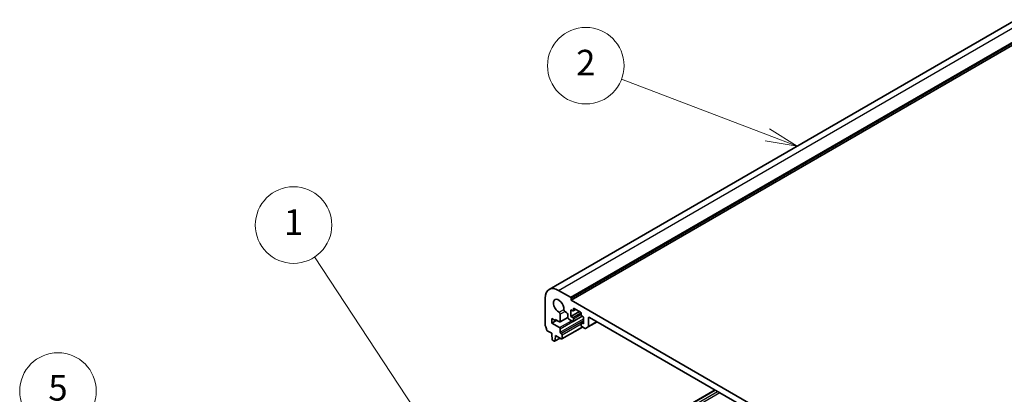
# Model space of a CAD drawing. Units: millimetres. Extents: x 0 to 6687, y 0 to 1124.
# Drawn here: x 832 to 1141, y 614 to 732 of the extents above; entities that cross this region are included whole.
import ezdxf

# ---------------------------------------------------------------- set-up
doc = ezdxf.new("R2010")
doc.units = ezdxf.units.MM
doc.layers.add('Symbol (TK)', color=100, linetype='Continuous', lineweight=18, true_color=0x00ff3f)
doc.layers.add('Visible (ISO)', color=7, linetype='Continuous', lineweight=35)
doc.layers.add('Visible Narrow (ISO)', color=7, linetype='Continuous', lineweight=25)
doc.styles.add('Note Text (TK2)', font='MS PGothic.ttf')

# ---------------------------------------------------------------- blocks, each defined once
blk = doc.blocks.new('バルーン1')
at = {"layer": 'Symbol (TK)', "color": 100, "true_color": 0x00ff40}
for p, q in [((253.495, 160.454), (245.686, 172.323)), ((254.869, 158.366), (253.913, 160.729)), ((253.077, 160.179), (254.869, 158.366)), ((253.495, 160.454), (254.869, 158.366))]:
    blk.add_line(p, q, dxfattribs=at)
at = {"layer": 'Symbol (TK)'}
blk.add_circle((244.042, 174.821), 3, dxfattribs=at)
at = {"layer": 'Symbol (TK)', "color": 7, "insert": (244.042, 174.797), "char_height": 2, "attachment_point": 5, "style": 'Note Text (TK2)'}
blk.add_mtext('1', dxfattribs=at)
blk = doc.blocks.new('バルーン2')
at = {"layer": 'Symbol (TK)', "color": 100, "true_color": 0x00ff40}
for p, q in [((281.183, 181.898), (269.751, 186.242)), ((283.52, 181.01), (281.36, 182.366)), ((281.005, 181.431), (283.52, 181.01)), ((281.183, 181.898), (283.52, 181.01))]:
    blk.add_line(p, q, dxfattribs=at)
at = {"layer": 'Symbol (TK)'}
blk.add_circle((266.95, 187.306), 3, dxfattribs=at)
at = {"layer": 'Symbol (TK)', "color": 7, "insert": (266.95, 187.288), "char_height": 2, "attachment_point": 5, "style": 'Note Text (TK2)'}
blk.add_mtext('2', dxfattribs=at)
blk = doc.blocks.new('バルーン5')
at = {"layer": 'Symbol (TK)', "color": 100, "true_color": 0x00ff40}
for p, q in [((235.303, 148.228), (227.312, 159.389)), ((235.303, 148.228), (236.758, 146.196)), ((236.758, 146.196), (235.709, 148.52)), ((234.896, 147.937), (236.758, 146.196))]:
    blk.add_line(p, q, dxfattribs=at)
at = {"layer": 'Symbol (TK)'}
blk.add_circle((225.572, 161.819), 3, dxfattribs=at)
at = {"layer": 'Symbol (TK)', "color": 7, "insert": (225.572, 161.813), "char_height": 2, "attachment_point": 5, "style": 'Note Text (TK2)'}
blk.add_mtext('5', dxfattribs=at)

msp = doc.modelspace()

# ---------------------------------------------------------------- linework, layer by layer
at = {"layer": 'Visible (ISO)'}
for p, q in [((998.2823, 647.1259), (1144.6534, 731.6333)), ((1005.1714, 643.7669), (1151.5425, 728.2743)), ((1001.2823, 646.8287), (1005.03, 644.665)), ((997.0397, 635.9978), (997.0397, 644.3792)), ((1005.1714, 644.4201), (1005.1714, 643.7669)), ((1005.1714, 643.7669), (1151.5425, 559.2595)), ((1001.7986, 639.3532), (1001.8002, 637.0583)), ((1003.7925, 639.8844), (1003.2555, 640.1944)), ((1004.1461, 638.3984), (1004.1461, 639.272)), ((1005.1361, 640.7662), (1005.1361, 638.6433)), ((1005.7017, 640.4396), (1005.1361, 640.7662)), ((1005.1361, 638.6433), (1007.8231, 640.1947)), ((1005.8517, 640.4248), (1006.6381, 640.8788)), ((1005.9139, 641.052), (1005.9139, 640.5621)), ((1008.1059, 640.0314), (1006.126, 641.1745)), ((1008.318, 639.1741), (1008.318, 639.664)), ((999.161, 638.0106), (999.161, 636.5409)), ((1000.2217, 637.3982), (999.161, 638.0106)), ((999.161, 636.5409), (1000.7166, 637.439)), ((999.161, 636.5409), (1001.5864, 635.1405)), ((1000.2217, 637.7248), (1000.2217, 637.3982)), ((1001.5881, 636.9359), (1000.2217, 637.7248)), ((1000.2217, 637.3982), (1000.5045, 637.5615)), ((1001.7381, 636.921), (1004.1528, 638.3152)), ((1005.7017, 637.092), (1004.4997, 637.786)), ((1005.1361, 638.6433), (1005.7017, 638.3167)), ((1005.8517, 637.0771), (1008.6888, 638.7151)), ((1005.9139, 637.9493), (1005.9139, 637.2145)), ((1008.318, 635.8264), (1008.318, 636.5613)), ((1008.3802, 636.6986), (1009.0959, 637.1118)), ((1009.0959, 638.48), (1008.5302, 638.8066)), ((1008.5302, 636.6838), (1009.0959, 636.3572)), ((1009.0959, 636.3572), (1009.0959, 638.48)), ((1010.5479, 635.3992), (1013.3385, 637.0104)), ((1010.6515, 638.1534), (1010.6515, 635.6281)), ((1145.7089, 560.5863), (1011.005, 638.3576)), ((999.1257, 633.3769), (997.7329, 634.181)), ((999.1257, 632.9687), (999.1257, 633.3769)), ((999.3107, 631.4375), (999.1257, 632.9687)), ((1001.7986, 634.7731), (1001.7986, 633.7117)), ((1002.0107, 633.3442), (1002.1309, 633.2749)), ((1002.2809, 631.627), (1008.7241, 635.347)), ((1009.4444, 634.9312), (1008.5302, 635.459)), ((1010.5479, 635.3992), (1009.6944, 634.9064)), ((999.8622, 630.9105), (999.5205, 631.1078)), ((1000.0122, 630.8956), (1001.7178, 631.8803)), ((1000.257, 632.3155), (1000.072, 630.9979)), ((1000.257, 632.7237), (1000.257, 632.3155)), ((1002.1309, 631.6419), (1000.257, 632.7237)), ((1000.257, 632.3155), (1000.6106, 632.5196)), ((1002.343, 632.9075), (1002.343, 631.7644)), ((997.5829, 585.2061), (1050.3245, 615.6565))]:
    msp.add_line(p, q, dxfattribs=at)
for centre, major_axis, start_param, end_param in [((1001.2823, 641.9297), (-3, 5.1962), 5.49778714, 7.06858347), ((1001.2823, 641.9297), (-1.15, 1.9919), 3.84472578, 8.72164483), ((1005.03, 644.5017), (0.1, -0.1732), 0.78539816, 2.35619449), ((1001.445, 639.5574), (0.25, -0.433), 0.78539816, 2.43845953), ((1003.2555, 640.6027), (-0.25, 0.433), 0.70313313, 2.35619449), ((1003.7925, 639.4761), (-0.25, 0.433), 3.92702359, 5.49778714), ((1005.7017, 640.6846), (0.15, -0.2598), 5.49778714, 7.06858347), ((1006.126, 640.9295), (-0.15, 0.2598), 5.49778714, 7.06858347), ((1008.1059, 639.7864), (-0.15, 0.2598), 3.92699082, 5.49778714), ((1008.5302, 639.0516), (-0.15, 0.2598), 0.78539816, 2.35619449), ((1001.5881, 637.1808), (0.15, -0.2598), 5.49778714, 7.06858347), ((1004.4997, 638.1943), (-0.25, 0.433), 0.78541239, 2.35619449), ((1005.7017, 638.0718), (0.15, -0.2598), 0.78539816, 2.35619449), ((1005.7017, 637.3369), (0.15, -0.2598), 5.49778714, 7.06858347), ((1008.5302, 636.4388), (-0.15, 0.2598), 5.49778714, 7.06858347), ((1011.005, 637.9493), (-0.25, 0.433), 5.49778714, 7.06858345), ((997.3932, 635.7937), (-0.25, 0.433), 0.78539816, 1.55239217), ((996.1204, 635.112), (-1, 1.7321), 4.05779831, 4.69398482), ((997.7329, 634.426), (-0.15, 0.2598), 0.91620566, 2.35619449), ((1001.5864, 634.8956), (0.15, -0.2598), 0.78539816, 2.35619449), ((1002.0107, 633.5892), (0.15, -0.2598), 3.92699082, 5.49778714), ((1002.1309, 633.0299), (0.15, -0.2598), 0.78539816, 2.35619449), ((1008.5302, 635.704), (-0.15, 0.2598), 0.78539816, 2.35619447), ((1009.4444, 635.3394), (0.25, -0.433), 5.49778713, 6.28318529), ((1010.2979, 635.8322), (0.25, -0.433), 0, 0.78539815), ((999.5205, 631.3527), (-0.15, 0.2598), 0.93428811, 2.35619449), ((999.8622, 631.1554), (0.15, -0.2598), 5.49778714, 6.91969352), ((1002.1309, 631.8868), (0.15, -0.2598), 5.49778714, 7.06858347)]:
    msp.add_ellipse(centre, major_axis=major_axis, ratio=0.57735027, start_param=start_param, end_param=end_param, dxfattribs=at)
at = {"layer": 'Visible Narrow (ISO)'}
for p, q in [((1001.2823, 646.8287), (1147.6534, 731.3361)), ((1005.03, 644.665), (1151.4011, 729.1724)), ((1005.1714, 644.4201), (1151.5425, 728.9275)), ((1001.416, 639.981), (1002.9032, 640.8396)), ((1001.7986, 639.3532), (1003.2555, 640.1944)), ((1005.7017, 638.3167), (1008.287, 639.8094)), ((1005.9139, 641.052), (1006.126, 641.1745)), ((1005.9139, 640.5621), (1006.5503, 640.9295)), ((1005.9139, 637.9493), (1008.318, 639.3374)), ((1001.5864, 635.1405), (1005.3341, 637.3043)), ((1001.7986, 633.7117), (1009.0959, 637.9248)), ((1001.7986, 634.7731), (1005.7695, 637.0657)), ((1001.8002, 637.0583), (1004.1461, 638.4127)), ((1002.0107, 633.3442), (1009.0959, 637.4349)), ((1002.1309, 633.2749), (1009.0959, 637.2961)), ((1002.343, 632.9075), (1008.318, 636.3572)), ((1005.9139, 637.2145), (1008.6009, 638.7658)), ((1008.5302, 636.6838), (1009.0959, 637.0104)), ((1010.6515, 638.1534), (1011.005, 638.3576)), ((1010.6515, 635.6281), (1013.1921, 637.0949)), ((1002.343, 631.7644), (1008.6362, 635.3978)), ((1000.072, 630.9979), (1001.6591, 631.9143)), ((997.7329, 585.1913), (1050.4124, 615.6058)), ((998.4539, 584.775), (1051.1334, 615.1895)), ((998.8075, 584.1626), (1051.8405, 614.7812))]:
    msp.add_line(p, q, dxfattribs=at)

# ---------------------------------------------------------------- block references
at = {"layer": 'Symbol (TK)', "xscale": 4, "yscale": 4, "zscale": 4}
for name in ['バルーン2', 'バルーン1', 'バルーン5']:
    msp.add_blockref(name, (-58, -32), dxfattribs=at)

doc.saveas('drawing.dxf')
